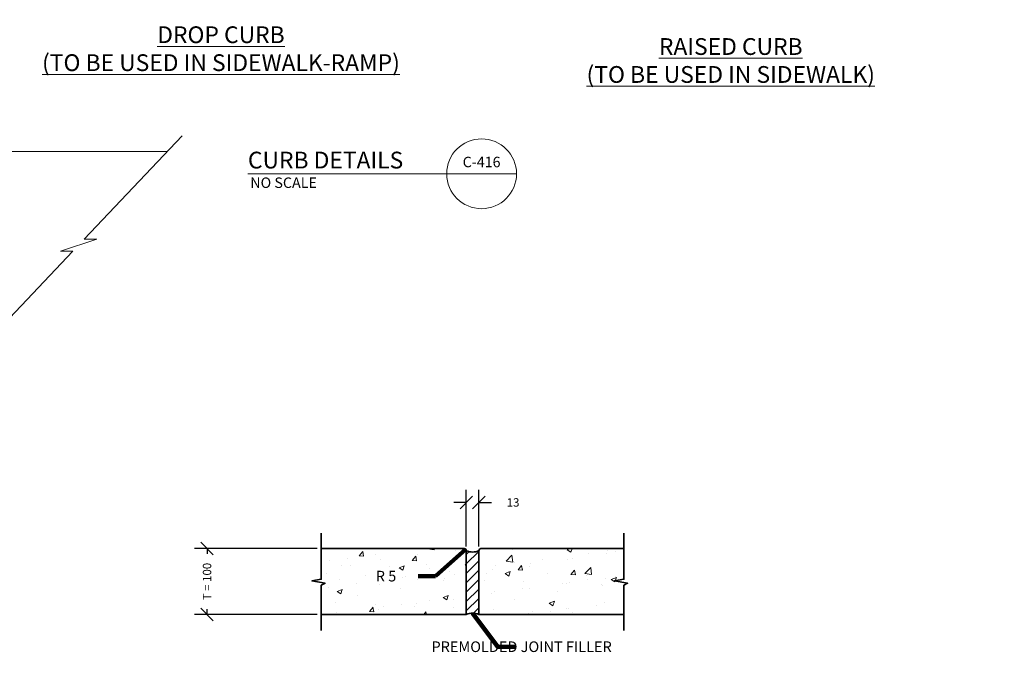
# Model space of a CAD drawing. Units: metres. Extents: x -38660 to 166418, y 0 to 191311.
# Drawn here: x 161159 to 161394, y 106998 to 107155 of the extents above; entities that cross this region are included whole.
import ezdxf
from ezdxf.enums import TextEntityAlignment as Align

# ---------------------------------------------------------------- set-up
doc = ezdxf.new("R2010")
doc.units = ezdxf.units.M
for name, color, linetype, lineweight in [('C-ANNO-DIMS-1', 7, 'Continuous', 0), ('C-ANNO-SYMB-2', 7, 'Continuous', 0), ('C-ANNO-SYMB-3', 7, 'Continuous', 0), ('C-ANNO-SYMB-4', 7, 'Continuous', 0), ('C-SITE-MISC', 1, 'Continuous', 35), ('c3-4', 7, 'Continuous', 0), ('G-ANNO-DIMS', 8, 'Continuous', 25), ('G-PATT-AREA', 9, 'Continuous', 13), ('XFG', 5, 'Continuous', 35)]:
    doc.layers.add(name, color=color, linetype=linetype, lineweight=lineweight)
doc.layers.add('C-ANNO-TEXT-2', color=7, linetype='Continuous')
doc.layers.add('Hatch', color=8, linetype='Continuous')
doc.styles.add('MONOSPACE', font='times.ttf', dxfattribs={"width": 0.9999})
doc.styles.get("Standard").update_dxf_attribs({"font": 'times.ttf'})
doc.styles.add('Style-Arial', font='times.ttf')
doc.styles.add('times new romans', font='times.ttf', dxfattribs={"height": 2})
doc.dimstyles.new('DA', dxfattribs={"dimtxt": 2, "dimasz": 3, "dimexe": 3, "dimexo": 1, "dimgap": 2, "dimtad": 1, "dimdec": 4, "dimlfac": 0.2, "dimzin": 0, "dimdsep": 46, "dimtxsty": 'times new romans', "dimblk": 'OBLIQUE', "dimcen": 2, "dimadec": 0, "dimazin": 0, "dimtfac": 1, "dimtdec": 4, "dimtofl": 0, "dimtmove": 2, "dimatfit": 3, "dimldrblk": 'OBLIQUE', "dimfxl": 1, "dimtfill": 1, "dimtolj": 1, "dimtzin": 0, "dimarcsym": 0})
doc.dimstyles.new('MWHdim', dxfattribs={"dimtxt": 2.54, "dimasz": 2.54, "dimexe": 1.27, "dimexo": 1.27, "dimgap": 1.27, "dimtad": 1, "dimdec": 4, "dimzin": 11, "dimdsep": 46, "dimtxsty": 'Style-Arial', "dimcen": 0.09, "dimclrd": 256, "dimclre": 256, "dimclrt": 7, "dimadec": 4, "dimazin": 3, "dimtfac": 1, "dimtdec": 4, "dimtix": 1, "dimtmove": 1, "dimatfit": 3, "dimfxl": 1, "dimtzin": 11, "dimlwd": -1, "dimlwe": -1, "dimarcsym": 0})
doc.dimstyles.get("Standard").update_dxf_attribs({"dimtxt": 0.18, "dimasz": 0.18, "dimexe": 0.18, "dimexo": 0.0625, "dimgap": 0.09, "dimtad": 0, "dimtih": 1, "dimtoh": 1, "dimdec": 4, "dimzin": 0, "dimdsep": 46, "dimtxsty": 'Standard', "dimcen": 0.09, "dimadec": 0, "dimazin": 0, "dimtfac": 1, "dimtdec": 4, "dimtofl": 0, "dimtmove": 0, "dimatfit": 3, "dimfxl": 1, "dimtolj": 1, "dimtzin": 0, "dimarcsym": 0})

# ---------------------------------------------------------------- blocks, each defined once
blk = doc.blocks.new('EL_FULL-BUBL')
blk.add_line((0.26667, 0), (-0.26667, 0))
blk.add_circle((0, 0), 0.26667)
at = {"color": 2, "style": 'MONOSPACE', "width": 0.9999}
for tag, p in [('DETAIL', (0, 0.05)), ('SHEET', (0, -0.15))]:
    blk.add_attdef(tag, text='', height=0.1, dxfattribs=at).set_placement(p, align=Align.CENTER)
blk = doc.blocks.new('_Oblique')
at = {"color": 0, "linetype": 'ByBlock', "lineweight": -2}
blk.add_line((-0.5, -0.5), (0.5, 0.5), dxfattribs=at)
blk = doc.blocks.new('*D558')
at = {"layer": 'C-ANNO-DIMS-1', "color": 0, "lineweight": -2, "transparency": 16777216}
for p, q in [((161229.94, 107029.11), (161200.67, 107029.11)), ((161203.67, 107029.11), (161203.67, 107027.85)), ((161229.94, 107013.41), (161200.67, 107013.41)), ((161203.67, 107013.41), (161203.67, 107014.67))]:
    blk.add_line(p, q, dxfattribs=at)
at = {"layer": 'Defpoints', "color": 0, "transparency": 16777216}
for p in [(161203.67, 107029.11), (161230.94, 107029.11), (161230.94, 107013.41)]:
    blk.add_point(p, dxfattribs=at)
at = {"layer": 'C-ANNO-DIMS-1', "color": 0, "lineweight": -2, "transparency": 16777216, "xscale": 3, "yscale": 3, "zscale": 3}
for p, rotation in [((161203.67, 107029.11), 90), ((161203.67, 107013.41), 270)]:
    blk.add_blockref('_Oblique', p, dxfattribs=dict(at, rotation=rotation))
at = {"layer": 'C-ANNO-DIMS-1', "color": 0, "transparency": 16777216, "insert": (161203.67, 107021.26), "char_height": 2, "attachment_point": 5, "rotation": 90, "style": 'times new romans', "bg_fill": 3, "box_fill_scale": 1.1, "bg_fill_color": 256, "bg_fill_true_color": 13158600, "bg_fill_transparency": 0}
blk.add_mtext('\\A1;T = 100', dxfattribs=at)
blk = doc.blocks.new('*D561')
at = {"layer": 'C-ANNO-DIMS-1', "color": 0, "lineweight": -2, "transparency": 16777216}
for p, q in [((161265.54, 107029.61), (161265.54, 107043.13)), ((161268.54, 107029.61), (161268.54, 107043.13)), ((161265.54, 107040.13), (161262.54, 107040.13)), ((161268.54, 107040.13), (161271.54, 107040.13))]:
    blk.add_line(p, q, dxfattribs=at)
at = {"layer": 'Defpoints', "color": 0, "transparency": 16777216}
for p in [(161268.54, 107040.13), (161265.54, 107028.61), (161268.54, 107028.61)]:
    blk.add_point(p, dxfattribs=at)
at = {"layer": 'C-ANNO-DIMS-1', "color": 0, "lineweight": -2, "transparency": 16777216, "xscale": 3, "yscale": 3, "zscale": 3}
blk.add_blockref('_Oblique', (161265.54, 107040.13), dxfattribs=at)
at = {"layer": 'C-ANNO-DIMS-1', "color": 0, "lineweight": -2, "transparency": 16777216, "xscale": 3, "yscale": 3, "zscale": 3, "rotation": 180}
blk.add_blockref('_Oblique', (161268.54, 107040.13), dxfattribs=at)
at = {"layer": 'C-ANNO-DIMS-1', "color": 0, "transparency": 16777216, "insert": (161276.71, 107040.13), "char_height": 2, "attachment_point": 5, "style": 'times new romans', "bg_fill": 3, "box_fill_scale": 1.1, "bg_fill_color": 256, "bg_fill_true_color": 13158600, "bg_fill_transparency": 0}
blk.add_mtext('\\A1;13', dxfattribs=at)
blk = doc.blocks.new('*D701')
at = {"layer": 'C-ANNO-DIMS-1', "color": 0, "lineweight": -2, "transparency": 16777216}
blk.add_arc((163630.83, 106385.12), 4.65, 2.22, 40.9903, dxfattribs=at)
at = {"layer": 'C-ANNO-DIMS-1', "color": 0, "transparency": 16777216}
for points in [[(163634.32, 106388.15), (163634.36, 106388.19), (163634.22, 106388.3)], [(163635.51, 106385.3), (163635.45, 106385.3), (163635.48, 106385.12)]]:
    blk.add_solid(points, dxfattribs=at)
at = {"layer": 'Defpoints', "color": 0, "transparency": 16777216}
for p in [(163636.28, 106390.23), (163635.33, 106386.28), (163630.83, 106385.12), (163630.83, 106385.12), (163638.67, 106385.12)]:
    blk.add_point(p, dxfattribs=at)

msp = doc.modelspace()

# ---------------------------------------------------------------- hatches: boundary and pattern name
at = {"layer": 'G-PATT-AREA'}
h = msp.add_hatch(dxfattribs=at)
h.set_pattern_fill('AR-CONC', color=256, scale=0.06934, style=0)
h.set_pattern_definition([(50, (159730.92, 106651.071), (12.63274, -1.10522), [1.32093, -14.53026]), (355, (159730.92, 106651.07), (-2.44375, 13.24793), [1.05675, -11.62421]), (100.451, (159731.973, 106650.979), (10.18904, 12.14265), [1.12262, -12.34882]), (46.1842, (159730.92, 106654.593), (18.7967, -2.91523), [1.9814, -21.7954]), (96.6356, (159732.487, 106654.35), (16.46168, 17.15657), [1.68393, -18.52323]), (351.184, (159730.92, 106654.593), (16.4617, 17.15654), [1.58512, -17.43632]), (21, (159732.681, 106653.712), (10.513024, -7.091123), [1.32093, -14.53026]), (326, (159732.681, 106653.712), (4.28537, 12.77165), [1.05675, -11.62421]), (71.4514, (159733.557, 106653.122), (14.79837, 5.68056), [1.12262, -12.34882]), (37.5, (159730.92, 106651.0706), (0.214165, 5.863073), [0, -11.48331, 0, -11.800335, 0, -11.668242]), (7.5, (159730.92, 106651.0706), (4.633297, 6.946553), [0, -6.727952, 0, -11.219124, 0, -4.44714]), (327.5, (159726.9925, 106651.0706), (9.401895, -0.397233), [0, -4.40311, 0, -13.737703, 0, -18.228876]), (317.5, (159725.231, 106651.071), (10.271324, 1.76308), [0, -5.724043, 0, -9.123244, 0, -12.945144])])
h.paths.add_polyline_path([(161265.540633, 107013.411752), (161265.540633, 107029.113607), (161230.93937, 107029.113607), (161230.93937, 107021.785419), (161228.696856, 107021.388661), (161231.82549, 107020.842764), (161230.93937, 107020.346715), (161230.93937, 107013.411752)])
h.paths.add_polyline_path([(161268.540633, 107029.113607), (161268.540633, 107013.411752), (161303.141895, 107013.411752), (161303.141895, 107020.346715), (161304.028015, 107020.842764), (161300.899381, 107021.388661), (161303.141895, 107021.785419), (161303.141895, 107029.113607)])
at = {"layer": 'Hatch'}
h = msp.add_hatch(dxfattribs=at)
h.set_pattern_fill('ANSI31', color=256, scale=0.5)
h.set_pattern_definition([(45, (159584.5356, 106651.0706), (-1.122532, 1.122532), [])])
h.paths.add_polyline_path([(161268.540633, 107028.613607), (161266.233864, 107028.384737), (161265.540633, 107028.613607), (161265.540633, 107013.411752), (161267.279156, 107013.722019), (161268.540633, 107013.411752)])

# ---------------------------------------------------------------- linework, layer by layer
at = {"layer": 'C-ANNO-SYMB-2', "linetype": 'Continuous'}
for p, q in [((161174.37128, 107102.968541), (161197.749133, 107127.622952)), ((161150.334538, 107077.619261), (161171.656666, 107100.105694))]:
    msp.add_line(p, q, dxfattribs=at)
at = {"layer": 'C-ANNO-SYMB-2', "linetype": 'Continuous', "flags": 128}
msp.add_lwpolyline([(161171.656666, 107100.105694), (161168.67959, 107100.105694), (161177.348355, 107102.968541), (161174.37128, 107102.968541)], dxfattribs=at)
at = {"layer": 'C-ANNO-SYMB-3', "linetype": 'Continuous'}
msp.add_line((160870.375028, 107123.883447), (161194.203216, 107123.883409), dxfattribs=at)
at = {"layer": 'C-SITE-MISC'}
for points in [[(161230.93937, 107032.807108), (161230.93937, 107021.785419), (161228.696856, 107021.388661), (161231.82549, 107020.842764), (161230.93937, 107020.346715), (161230.93937, 107009.561704)], [(161303.141895, 107032.807108), (161303.141895, 107021.785419), (161300.899381, 107021.388661), (161304.028015, 107020.842764), (161303.141895, 107020.346715), (161303.141895, 107009.561704)]]:
    msp.add_lwpolyline(points, dxfattribs=at)
at = {"layer": 'c3-4', "flags": 128}
for points in [[(161213.366377, 107118.561988), (161260.856808, 107118.561988)], [(161213.366377, 107118.561988), (161257.604687, 107118.561988)]]:
    msp.add_lwpolyline(points, dxfattribs=at)
at = {"layer": 'XFG'}
for p, q in [((161265.040633, 107029.113607), (161230.93937, 107029.113607)), ((161265.540633, 107028.613607), (161265.540633, 107013.411752)), ((161268.540633, 107028.613607), (161268.540633, 107013.411752)), ((161303.141895, 107029.113607), (161269.040633, 107029.113607)), ((161265.540633, 107013.411752), (161230.93937, 107013.411752)), ((161303.141895, 107013.411752), (161268.540633, 107013.411752))]:
    msp.add_line(p, q, dxfattribs=at)
for centre, radius, start, end in [((161265.040633, 107028.613607), 0.5, 0, 90), ((161267.040633, 107031.992695), 3.697058, 246.06324193, 293.93675807), ((161269.040633, 107028.613607), 0.5, 90, 180), ((161267.040633, 107010.032664), 3.697058, 66.06324193, 113.93675807)]:
    msp.add_arc(centre, radius, start, end, dxfattribs=at)

# ---------------------------------------------------------------- block references
at = {"layer": 'C-ANNO-SYMB-4'}
ref = msp.add_blockref('EL_FULL-BUBL', (161269.190246, 107118.561988), dxfattribs=dict(at, xscale=31.25, yscale=31.25, zscale=31.25))
ref.add_attrib('DETAIL', 'C-416', dxfattribs={"layer": '0', "color": 2, "height": 2.5, "style": 'MONOSPACE', "width": 0.9999}).set_placement((161269.190246, 107120.124488), align=Align.CENTER)

# ---------------------------------------------------------------- texts
at = {"layer": 'C-ANNO-SYMB-4', "style": 'MONOSPACE'}
msp.add_text('CURB DETAILS', height=4, dxfattribs=at).set_placement((161213.426153, 107119.831988))
at = {"layer": 'C-ANNO-TEXT-2', "style": 'MONOSPACE'}
msp.add_text('NO SCALE', height=2.5, dxfattribs=at).set_placement((161213.981811, 107115.183788))
at = {"layer": 'C-ANNO-TEXT-2', "attachment_point": 5, "style": 'MONOSPACE'}
for s, insert, char_height in [('\\A1;R 5 ', (161246.374775, 107022.543287), 2.5399835), ('\\A1;PREMOLDED JOINT FILLER  ', (161278.737552, 107005.696208), 2.53998347)]:
    msp.add_mtext(s, dxfattribs=dict(at, insert=insert, char_height=char_height))
at = {"layer": 'c3-4', "char_height": 4, "attachment_point": 5, "style": 'MONOSPACE'}
for s, insert in [('{\\LDROP CURB\\P(TO BE USED IN SIDEWALK-RAMP)}', (161206.987756, 107148.412877)), ('{\\LRAISED CURB\\P(TO BE USED IN SIDEWALK)}', (161328.641633, 107145.597236))]:
    msp.add_mtext(s, dxfattribs=dict(at, insert=insert))

# ---------------------------------------------------------------- leaders
at = {"layer": 'G-ANNO-DIMS', "lineweight": -3}
msp.add_leader([(161267.040633, 107013.729722), (161273.093835, 107005.704098), (161277.23615, 107005.704098)], dimstyle='MWHdim', override={"dimclrd": 0, "dimlwd": 65533}, dxfattribs=at)

# ---------------------------------------------------------------- next in the draw order: dimensions: what is measured, and where the dimension line sits
at = {"layer": 'C-ANNO-DIMS-1'}
dim = msp.add_linear_dim(base=(161268.540633, 107040.126278), p1=(161265.540633, 107028.613607), p2=(161268.540633, 107028.613607), text='13', dimstyle='DA', dxfattribs=at)
dim.commit()
dim.dimension.update_dxf_attribs({"geometry": '*D561', "text_midpoint": (161276.707078, 107040.126278), "dimtype": 160})
dim = msp.add_linear_dim(base=(161203.67377, 107029.113607), p1=(161230.93937, 107013.411752), p2=(161230.93937, 107029.113607), angle=90, text='T = 100', dimstyle='DA', dxfattribs=at)
dim.commit()
dim.dimension.update_dxf_attribs({"geometry": '*D558', "text_midpoint": (161203.67377, 107021.26268), "dimtype": 160})

# ---------------------------------------------------------------- next in the draw order: dimensions: what is measured, and where the dimension line sits
dim = msp.add_angular_dim_2l(base=(163635.334757, 106386.276117), line1=((163630.834883, 106385.120458), (163638.670081, 106385.120458)), line2=((163630.834883, 106385.120458), (163636.275551, 106390.231424)), text=' ', dimstyle='Standard', dxfattribs=at)
dim.commit()
dim.dimension.update_dxf_attribs({"geometry": '*D701', "text_midpoint": (-38660.096351, 191311.158789)})

# ---------------------------------------------------------------- next in the draw order: leaders
at = {"layer": 'G-ANNO-DIMS', "lineweight": -3}
msp.add_leader([(161265.394186, 107028.967161), (161258.175591, 107022.557255), (161254.033276, 107022.557255)], dimstyle='MWHdim', override={"dimclrd": 0, "dimlwd": 65533}, dxfattribs=at)

doc.saveas('drawing.dxf')
